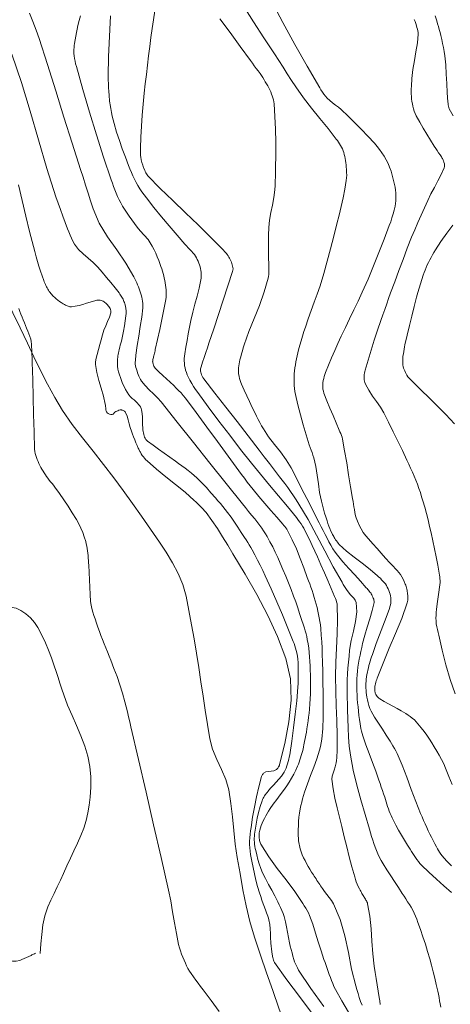
# Model space of a CAD drawing. Units: metres. Extents: x 0 to 1989, y 0 to 2179.
# Drawn here: x 491 to 504, y 349 to 378 of the extents above; entities that cross this region are included whole.
import ezdxf

# ---------------------------------------------------------------- set-up
doc = ezdxf.new("R2010")
doc.units = ezdxf.units.M
doc.header["$MEASUREMENT"] = 0
for name, color, linetype, lineweight in [('KANTA_KOR_Korkeuskäyrä_Johtokäyrä_N2000', 7, 'Continuous', 0), ('KANTA_KOR_Korkeuskäyrä_Välikäyrä_N2000', 7, 'Continuous', 0), ('KANTA_MAA_Maa_alue_Avokallio_viiva', 7, 'Continuous', 0)]:
    doc.layers.add(name, color=color, linetype=linetype, lineweight=lineweight)
doc.linetypes.add('kmo_kallio', pattern='A,-1.25,[3,dgnlstyle-kmoviiva.shx,S=0.000396825,R=0,X=0,Y=0],-1.25,[2,dgnlstyle-kmoviiva.shx,S=0.007937,R=0,X=0,Y=0]', length=2.5)

msp = doc.modelspace()

# ---------------------------------------------------------------- linework, layer by layer
at = {"layer": 'KANTA_KOR_Korkeuskäyrä_Johtokäyrä_N2000', "color": 253, "linetype": 'Continuous', "lineweight": 13, "flags": 128}
for points in [[(495.03, 378.048), (494.993, 377.786), (494.954, 377.524), (494.917, 377.262), (494.883, 377), (494.849, 376.726), (494.816, 376.452), (494.783, 376.178), (494.751, 375.903), (494.72, 375.629), (494.688, 375.305), (494.663, 374.981), (494.642, 374.657), (494.624, 374.332), (494.608, 374.008), (494.606, 373.955), (494.607, 373.902), (494.609, 373.85), (494.614, 373.797), (494.62, 373.744), (494.633, 373.665), (494.652, 373.587), (494.675, 373.51), (494.703, 373.434), (494.734, 373.359), (494.749, 373.323), (494.766, 373.288), (494.784, 373.255), (494.805, 373.223), (494.83, 373.194), (495.193, 372.826), (495.562, 372.467), (495.933, 372.111), (496.304, 371.755), (496.669, 371.394), (496.757, 371.305), (496.845, 371.216), (496.932, 371.126), (497.019, 371.036), (497.106, 370.944), (497.133, 370.912), (497.158, 370.879), (497.181, 370.844), (497.203, 370.808), (497.225, 370.771), (497.245, 370.734), (497.263, 370.697), (497.28, 370.658), (497.294, 370.619), (497.306, 370.579), (497.316, 370.54), (497.324, 370.5), (497.327, 370.46), (497.325, 370.42), (497.316, 370.382), (497.177, 369.961), (497.038, 369.54), (496.898, 369.119), (496.759, 368.698), (496.62, 368.277), (496.573, 368.137), (496.527, 367.998), (496.481, 367.858), (496.435, 367.718), (496.389, 367.579), (496.38, 367.549), (496.375, 367.518), (496.374, 367.487), (496.375, 367.455), (496.379, 367.425), (496.39, 367.384), (496.404, 367.343), (496.421, 367.304), (496.442, 367.266), (496.467, 367.231), (496.792, 366.81), (497.118, 366.391), (497.445, 365.973), (497.77, 365.555), (498.094, 365.134), (498.244, 364.938), (498.395, 364.741), (498.545, 364.544), (498.695, 364.346), (498.844, 364.149), (498.932, 364.031), (499.018, 363.911), (499.102, 363.791), (499.184, 363.669), (499.263, 363.545), (499.532, 363.094), (499.782, 362.632), (500.024, 362.166), (500.269, 361.702), (500.527, 361.245), (500.563, 361.185), (500.6, 361.126), (500.638, 361.067), (500.676, 361.008), (500.714, 360.95), (500.762, 360.89), (500.817, 360.834), (500.872, 360.777), (500.917, 360.717), (500.943, 360.649), (500.961, 360.373), (500.925, 360.094), (500.862, 359.813), (500.795, 359.531), (500.751, 359.249), (500.734, 359.075), (500.717, 358.9), (500.7, 358.725), (500.687, 358.551), (500.678, 358.376), (500.675, 358.2), (500.676, 358.025), (500.68, 357.85), (500.685, 357.674), (500.691, 357.499), (500.698, 357.231), (500.707, 356.964), (500.72, 356.696), (500.741, 356.429), (500.775, 356.163), (500.858, 355.719), (500.962, 355.281), (501.081, 354.847), (501.208, 354.415), (501.335, 353.983), (501.365, 353.878), (501.396, 353.773), (501.428, 353.668), (501.462, 353.565), (501.498, 353.461), (501.536, 353.358), (501.578, 353.257), (501.624, 353.157), (501.675, 353.061), (501.731, 352.967), (501.844, 352.792), (501.957, 352.619), (502.071, 352.445), (502.185, 352.271), (502.298, 352.098), (502.35, 352.016), (502.403, 351.935), (502.455, 351.853), (502.508, 351.772), (502.559, 351.69), (502.607, 351.605), (502.649, 351.518), (502.686, 351.428), (502.72, 351.337), (502.753, 351.245), (502.829, 351.032), (502.903, 350.819), (502.974, 350.605), (503.042, 350.39), (503.105, 350.173), (503.156, 349.984), (503.204, 349.795), (503.251, 349.605), (503.295, 349.415), (503.338, 349.224), (503.358, 349.131), (503.376, 349.038), (503.394, 348.944), (503.41, 348.851), (503.425, 348.756)], [(503.262, 377.896), (503.308, 377.753), (503.334, 377.668), (503.36, 377.582), (503.384, 377.496), (503.407, 377.409), (503.429, 377.322), (503.457, 377.204), (503.482, 377.086), (503.504, 376.967), (503.524, 376.848), (503.542, 376.728), (503.571, 376.457), (503.59, 376.185), (503.602, 375.912), (503.616, 375.64), (503.636, 375.367), (503.64, 375.326), (503.645, 375.286), (503.651, 375.245), (503.661, 375.205), (503.674, 375.166), (503.787, 374.96)], [(491.03, 372.93), (491.135, 372.472), (491.241, 372.014), (491.352, 371.558), (491.39, 371.409), (491.428, 371.261), (491.467, 371.114), (491.507, 370.966), (491.547, 370.818), (491.587, 370.676), (491.63, 370.535), (491.676, 370.394), (491.723, 370.254), (491.771, 370.114), (491.786, 370.077), (491.801, 370.04), (491.817, 370.004), (491.835, 369.968), (491.852, 369.932), (491.87, 369.898), (491.89, 369.864), (491.91, 369.831), (491.931, 369.799), (491.954, 369.767), (491.978, 369.736), (492.004, 369.707), (492.03, 369.679), (492.058, 369.651), (492.087, 369.625), (492.134, 369.583), (492.182, 369.543), (492.232, 369.505), (492.283, 369.469), (492.336, 369.434), (492.36, 369.421), (492.384, 369.408), (492.409, 369.397), (492.435, 369.386), (492.461, 369.376), (492.486, 369.365), (492.512, 369.355), (492.537, 369.347), (492.563, 369.342), (492.588, 369.343), (492.697, 369.361), (492.805, 369.387), (492.913, 369.416), (493.022, 369.448), (493.13, 369.479), (493.164, 369.489), (493.198, 369.5), (493.232, 369.511), (493.266, 369.521), (493.3, 369.531), (493.331, 369.538), (493.363, 369.542), (493.395, 369.542), (493.427, 369.539), (493.458, 369.531), (493.488, 369.521), (493.515, 369.506), (493.542, 369.49), (493.568, 369.47), (493.593, 369.449), (493.619, 369.426), (493.642, 369.402), (493.664, 369.378), (493.684, 369.351), (493.703, 369.321), (493.718, 369.291), (493.73, 369.261), (493.738, 369.23), (493.74, 369.2), (493.737, 369.17), (493.696, 369.041), (493.644, 368.912), (493.589, 368.783), (493.536, 368.654), (493.492, 368.523), (493.451, 368.378), (493.412, 368.233), (493.374, 368.086), (493.338, 367.939), (493.304, 367.791), (493.298, 367.762), (493.293, 367.732), (493.29, 367.703), (493.288, 367.674), (493.289, 367.645), (493.324, 367.412), (493.384, 367.18), (493.455, 366.95), (493.524, 366.719), (493.577, 366.487), (493.582, 366.452), (493.585, 366.416), (493.588, 366.379), (493.591, 366.343), (493.596, 366.307), (493.6, 366.291), (493.605, 366.275), (493.611, 366.26), (493.62, 366.245), (493.63, 366.23), (493.661, 366.203), (493.699, 366.186), (493.74, 366.178), (493.78, 366.18), (493.813, 366.191), (493.822, 366.2), (493.831, 366.211), (493.839, 366.224), (493.848, 366.236), (493.859, 366.246), (493.888, 366.262), (493.917, 366.278), (493.947, 366.291), (493.977, 366.303), (494.009, 366.311), (494.022, 366.313), (494.037, 366.314), (494.051, 366.313), (494.065, 366.31), (494.079, 366.306), (494.102, 366.296), (494.124, 366.286), (494.143, 366.272), (494.16, 366.256), (494.173, 366.236), (494.217, 366.127), (494.249, 366.017), (494.277, 365.905), (494.305, 365.795), (494.342, 365.687), (494.376, 365.602), (494.409, 365.517), (494.443, 365.432), (494.478, 365.348), (494.513, 365.264), (494.524, 365.239), (494.535, 365.214), (494.547, 365.189), (494.558, 365.164), (494.569, 365.14), (494.581, 365.115), (494.593, 365.091), (494.606, 365.067), (494.619, 365.043), (494.633, 365.019), (494.663, 364.974), (494.695, 364.931), (494.729, 364.89), (494.766, 364.85), (494.805, 364.813), (495.077, 364.573), (495.357, 364.345), (495.639, 364.12), (495.918, 363.892), (496.189, 363.653), (496.232, 363.612), (496.275, 363.571), (496.318, 363.529), (496.361, 363.487), (496.403, 363.444), (496.43, 363.415), (496.457, 363.385), (496.484, 363.355), (496.51, 363.325), (496.535, 363.293), (496.707, 363.061), (496.868, 362.822), (497.023, 362.579), (497.174, 362.332), (497.325, 362.084), (497.685, 361.487), (498.027, 360.885), (498.345, 360.272), (498.632, 359.648), (498.88, 359.008), (499.017, 358.404), (499.037, 357.778), (498.969, 357.141), (498.845, 356.506), (498.692, 355.885), (498.688, 355.871), (498.684, 355.857), (498.679, 355.843), (498.673, 355.829), (498.665, 355.816), (498.653, 355.796), (498.639, 355.778), (498.623, 355.761), (498.607, 355.745), (498.589, 355.73), (498.522, 355.699), (498.446, 355.688), (498.366, 355.684), (498.291, 355.671), (498.226, 355.634), (498.209, 355.616), (498.194, 355.597), (498.181, 355.577), (498.171, 355.556), (498.163, 355.534), (498.085, 355.235), (498.016, 354.937), (497.955, 354.637), (497.902, 354.336), (497.857, 354.033), (497.843, 353.934), (497.83, 353.835), (497.82, 353.736), (497.813, 353.637), (497.812, 353.539), (497.817, 353.44), (497.826, 353.341), (497.84, 353.243), (497.857, 353.145), (497.876, 353.046), (497.916, 352.858), (497.956, 352.67), (497.999, 352.484), (498.048, 352.299), (498.105, 352.116), (498.141, 352.009), (498.178, 351.902), (498.215, 351.796), (498.252, 351.689), (498.289, 351.583), (498.308, 351.53), (498.328, 351.478), (498.348, 351.426), (498.366, 351.373), (498.383, 351.319), (498.409, 351.188), (498.42, 351.056), (498.424, 350.923), (498.426, 350.789), (498.435, 350.657), (498.438, 350.63), (498.441, 350.603), (498.443, 350.576), (498.446, 350.549), (498.45, 350.522), (498.453, 350.495), (498.456, 350.468), (498.46, 350.441), (498.464, 350.414), (498.467, 350.387), (498.471, 350.359), (498.475, 350.331), (498.479, 350.303), (498.483, 350.275), (498.488, 350.247), (498.495, 350.209), (498.503, 350.172), (498.515, 350.136), (498.53, 350.101), (498.549, 350.068), (498.908, 349.559), (499.275, 349.062), (499.647, 348.571)], [(503.778, 371.748), (503.605, 371.507), (503.433, 371.263), (503.271, 371.015), (503.227, 370.943), (503.184, 370.87), (503.143, 370.796), (503.103, 370.722), (503.065, 370.647), (503.029, 370.574), (502.996, 370.5), (502.964, 370.426), (502.935, 370.351), (502.908, 370.275), (502.867, 370.147), (502.827, 370.019), (502.789, 369.89), (502.752, 369.761), (502.717, 369.631), (502.645, 369.351), (502.574, 369.072), (502.506, 368.792), (502.44, 368.511), (502.375, 368.229), (502.361, 368.163), (502.349, 368.096), (502.338, 368.029), (502.328, 367.962), (502.318, 367.895), (502.313, 367.85), (502.31, 367.805), (502.309, 367.76), (502.31, 367.716), (502.313, 367.671), (502.317, 367.628), (502.326, 367.586), (502.337, 367.544), (502.351, 367.503), (502.367, 367.462), (502.388, 367.416), (502.41, 367.372), (502.435, 367.33), (502.462, 367.29), (502.494, 367.253), (502.682, 367.061), (502.873, 366.873), (503.066, 366.687), (503.257, 366.501), (503.444, 366.31), (503.572, 366.176), (503.7, 366.042), (503.828, 365.907)]]:
    msp.add_lwpolyline(points, dxfattribs=at)
at = {"layer": 'KANTA_KOR_Korkeuskäyrä_Välikäyrä_N2000', "color": 253, "linetype": 'Continuous', "lineweight": 0, "flags": 128}
for points in [[(497.621, 378.201), (497.927, 377.727), (498.234, 377.253), (498.542, 376.779), (498.668, 376.584), (498.795, 376.39), (498.921, 376.196), (499.049, 376.002), (499.176, 375.808), (499.398, 375.492), (499.634, 375.186), (499.877, 374.885), (500.12, 374.584), (500.357, 374.277), (500.391, 374.231), (500.424, 374.184), (500.455, 374.137), (500.486, 374.088), (500.514, 374.037), (500.54, 373.985), (500.56, 373.931), (500.578, 373.877), (500.592, 373.821), (500.606, 373.765), (500.619, 373.704), (500.63, 373.642), (500.64, 373.581), (500.648, 373.519), (500.654, 373.457), (500.66, 373.378), (500.663, 373.298), (500.664, 373.219), (500.66, 373.139), (500.651, 373.06), (500.606, 372.803), (500.557, 372.548), (500.502, 372.293), (500.442, 372.039), (500.379, 371.786), (500.285, 371.419), (500.191, 371.054), (500.094, 370.689), (499.992, 370.326), (499.882, 369.964), (499.8, 369.72), (499.714, 369.477), (499.626, 369.235), (499.538, 368.993), (499.455, 368.75), (499.411, 368.617), (499.368, 368.483), (499.327, 368.349), (499.287, 368.215), (499.248, 368.08), (499.226, 367.993), (499.206, 367.906), (499.188, 367.818), (499.172, 367.73), (499.157, 367.641), (499.144, 367.554), (499.134, 367.466), (499.126, 367.378), (499.121, 367.29), (499.118, 367.203), (499.118, 367.115), (499.121, 367.027), (499.129, 366.94), (499.14, 366.852), (499.157, 366.764), (499.229, 366.462), (499.307, 366.165), (499.39, 365.871), (499.477, 365.579), (499.567, 365.286), (499.592, 365.209), (499.62, 365.133), (499.648, 365.057), (499.675, 364.98), (499.698, 364.903), (499.756, 364.652), (499.798, 364.397), (499.833, 364.14), (499.871, 363.885), (499.923, 363.632), (499.952, 363.515), (499.983, 363.398), (500.017, 363.282), (500.052, 363.166), (500.089, 363.051), (500.115, 362.975), (500.142, 362.899), (500.172, 362.824), (500.203, 362.749), (500.236, 362.675), (500.251, 362.646), (500.266, 362.617), (500.283, 362.589), (500.3, 362.561), (500.317, 362.533), (500.341, 362.496), (500.365, 362.461), (500.39, 362.426), (500.417, 362.393), (500.446, 362.361), (500.66, 362.161), (500.887, 361.979), (501.119, 361.803), (501.351, 361.626), (501.573, 361.438), (501.613, 361.4), (501.653, 361.362), (501.691, 361.322), (501.729, 361.282), (501.766, 361.24), (501.8, 361.196), (501.831, 361.151), (501.858, 361.103), (501.883, 361.053), (501.906, 361.001), (501.926, 360.949), (501.942, 360.897), (501.955, 360.845), (501.962, 360.793), (501.964, 360.74), (501.962, 360.687), (501.957, 360.634), (501.948, 360.581), (501.936, 360.528), (501.92, 360.476), (501.826, 360.213), (501.729, 359.954), (501.63, 359.698), (501.533, 359.441), (501.441, 359.182), (501.42, 359.118), (501.398, 359.054), (501.377, 358.99), (501.357, 358.926), (501.337, 358.861), (501.318, 358.796), (501.301, 358.731), (501.286, 358.666), (501.272, 358.6), (501.258, 358.533), (501.247, 358.467), (501.238, 358.4), (501.232, 358.334), (501.228, 358.268), (501.226, 358.201), (501.228, 358.135), (501.232, 358.069), (501.239, 358.002), (501.249, 357.936), (501.26, 357.87), (501.276, 357.785), (501.294, 357.701), (501.316, 357.618), (501.344, 357.537), (501.381, 357.459), (501.486, 357.277), (501.599, 357.101), (501.714, 356.928), (501.828, 356.755), (501.937, 356.578), (501.979, 356.506), (502.022, 356.434), (502.065, 356.362), (502.105, 356.288), (502.142, 356.213), (502.294, 355.865), (502.431, 355.512), (502.561, 355.156), (502.693, 354.801), (502.835, 354.45), (502.878, 354.347), (502.923, 354.244), (502.967, 354.142), (503.013, 354.04), (503.059, 353.938), (503.105, 353.842), (503.153, 353.747), (503.202, 353.652), (503.252, 353.558), (503.303, 353.464), (503.332, 353.411), (503.362, 353.358), (503.394, 353.306), (503.428, 353.256), (503.464, 353.207), (503.596, 353.055), (503.738, 352.913)], [(498.449, 378.348), (498.793, 377.702), (499.145, 377.06), (499.505, 376.421), (499.872, 375.784), (499.91, 375.72), (499.95, 375.657), (499.993, 375.596), (500.039, 375.538), (500.088, 375.482), (500.167, 375.408), (500.251, 375.341), (500.337, 375.277), (500.423, 375.212), (500.504, 375.142), (500.705, 374.951), (500.903, 374.757), (501.098, 374.56), (501.289, 374.359), (501.478, 374.153), (501.556, 374.062), (501.631, 373.968), (501.701, 373.872), (501.767, 373.771), (501.827, 373.665), (501.881, 373.557), (501.926, 373.446), (501.966, 373.333), (502.001, 373.218), (502.033, 373.102), (502.053, 373.021), (502.07, 372.94), (502.085, 372.859), (502.096, 372.778), (502.105, 372.696), (502.11, 372.619), (502.112, 372.541), (502.109, 372.463), (502.101, 372.385), (502.087, 372.307), (502.06, 372.19), (502.029, 372.074), (501.995, 371.959), (501.957, 371.846), (501.916, 371.733), (501.765, 371.336), (501.612, 370.941), (501.456, 370.548), (501.293, 370.158), (501.122, 369.771), (501.001, 369.511), (500.877, 369.252), (500.752, 368.994), (500.628, 368.736), (500.505, 368.477), (500.409, 368.267), (500.315, 368.057), (500.223, 367.846), (500.133, 367.633), (500.044, 367.418), (500.022, 367.359), (500.004, 367.298), (499.989, 367.237), (499.978, 367.175), (499.969, 367.114), (499.964, 367.051), (499.963, 366.988), (499.968, 366.925), (499.979, 366.862), (499.997, 366.801), (500.083, 366.581), (500.174, 366.365), (500.266, 366.151), (500.357, 365.936), (500.444, 365.719), (500.465, 365.667), (500.488, 365.615), (500.509, 365.563), (500.527, 365.51), (500.54, 365.456), (500.604, 365.107), (500.664, 364.757), (500.722, 364.406), (500.78, 364.056), (500.838, 363.706), (500.851, 363.625), (500.864, 363.543), (500.878, 363.462), (500.891, 363.381), (500.905, 363.3), (500.915, 363.247), (500.927, 363.195), (500.942, 363.143), (500.96, 363.092), (500.98, 363.041), (501.031, 362.927), (501.089, 362.818), (501.153, 362.712), (501.225, 362.612), (501.304, 362.518), (501.429, 362.378), (501.555, 362.238), (501.681, 362.099), (501.807, 361.959), (501.934, 361.82), (501.986, 361.763), (502.039, 361.705), (502.091, 361.648), (502.144, 361.591), (502.196, 361.533), (502.245, 361.472), (502.287, 361.407), (502.324, 361.338), (502.357, 361.266), (502.386, 361.193), (502.399, 361.157), (502.411, 361.121), (502.421, 361.084), (502.43, 361.047), (502.438, 361.01), (502.445, 360.973), (502.451, 360.937), (502.455, 360.9), (502.458, 360.863), (502.46, 360.826), (502.461, 360.79), (502.459, 360.753), (502.456, 360.716), (502.449, 360.679), (502.439, 360.643), (502.279, 360.182), (502.1, 359.739), (501.914, 359.305), (501.731, 358.871), (501.561, 358.428), (501.547, 358.387), (501.533, 358.345), (501.52, 358.304), (501.508, 358.262), (501.496, 358.22), (501.49, 358.188), (501.487, 358.156), (501.487, 358.124), (501.488, 358.092), (501.491, 358.06), (501.494, 358.036), (501.498, 358.012), (501.505, 357.989), (501.513, 357.965), (501.524, 357.942), (501.542, 357.912), (501.562, 357.884), (501.584, 357.859), (501.608, 357.837), (501.636, 357.817), (501.761, 357.742), (501.888, 357.673), (502.016, 357.607), (502.143, 357.539), (502.267, 357.467), (502.333, 357.426), (502.4, 357.386), (502.465, 357.343), (502.529, 357.299), (502.592, 357.252), (502.651, 357.2), (502.706, 357.145), (502.758, 357.087), (502.807, 357.027), (502.855, 356.965), (502.936, 356.856), (503.015, 356.746), (503.092, 356.635), (503.166, 356.522), (503.238, 356.407), (503.311, 356.284), (503.381, 356.161), (503.449, 356.036), (503.513, 355.908), (503.57, 355.778), (503.666, 355.538), (503.757, 355.296)], [(491.355, 377.975), (491.453, 377.73), (491.547, 377.483), (491.633, 377.233), (491.877, 376.464), (492.121, 375.694), (492.364, 374.924), (492.608, 374.154), (492.852, 373.384), (492.925, 373.152), (492.999, 372.921), (493.072, 372.689), (493.146, 372.458), (493.22, 372.226), (493.401, 371.801), (493.642, 371.402), (493.912, 371.016), (494.18, 370.629), (494.417, 370.226), (494.446, 370.168), (494.474, 370.111), (494.501, 370.052), (494.527, 369.993), (494.552, 369.933), (494.575, 369.874), (494.595, 369.815), (494.613, 369.755), (494.63, 369.694), (494.645, 369.632), (494.658, 369.569), (494.669, 369.506), (494.676, 369.443), (494.679, 369.381), (494.676, 369.318), (494.646, 369.039), (494.605, 368.761), (494.559, 368.482), (494.514, 368.204), (494.476, 367.925), (494.47, 367.873), (494.464, 367.82), (494.46, 367.767), (494.457, 367.714), (494.457, 367.662), (494.462, 367.61), (494.474, 367.558), (494.49, 367.507), (494.508, 367.457), (494.527, 367.407), (494.547, 367.354), (494.566, 367.302), (494.588, 367.251), (494.614, 367.203), (494.644, 367.156), (494.752, 367.027), (494.869, 366.907), (494.988, 366.79), (495.105, 366.672), (495.214, 366.547), (495.692, 365.949), (496.17, 365.351), (496.648, 364.752), (497.127, 364.154), (497.605, 363.555), (497.694, 363.443), (497.784, 363.33), (497.873, 363.218), (497.963, 363.106), (498.053, 362.994), (498.112, 362.916), (498.17, 362.837), (498.225, 362.755), (498.277, 362.673), (498.328, 362.588), (498.412, 362.437), (498.492, 362.283), (498.568, 362.128), (498.641, 361.971), (498.71, 361.812), (498.793, 361.618), (498.874, 361.424), (498.953, 361.229), (499.03, 361.032), (499.105, 360.835), (499.167, 360.666), (499.226, 360.496), (499.284, 360.325), (499.341, 360.154), (499.397, 359.982), (499.423, 359.899), (499.447, 359.816), (499.47, 359.733), (499.49, 359.649), (499.509, 359.564), (499.532, 359.436), (499.55, 359.308), (499.564, 359.179), (499.575, 359.049), (499.583, 358.92), (499.59, 358.789), (499.596, 358.659), (499.599, 358.529), (499.602, 358.399), (499.603, 358.268), (499.602, 358.119), (499.6, 357.969), (499.595, 357.819), (499.587, 357.669), (499.575, 357.519), (499.563, 357.401), (499.548, 357.284), (499.532, 357.167), (499.514, 357.05), (499.496, 356.933), (499.48, 356.84), (499.464, 356.747), (499.447, 356.654), (499.43, 356.561), (499.411, 356.468), (499.397, 356.404), (499.382, 356.339), (499.365, 356.275), (499.348, 356.211), (499.331, 356.148), (499.313, 356.085), (499.293, 356.022), (499.272, 355.96), (499.249, 355.899), (499.224, 355.838), (499.169, 355.718), (499.109, 355.601), (499.045, 355.486), (498.977, 355.373), (498.906, 355.262), (498.811, 355.125), (498.711, 354.992), (498.61, 354.86), (498.51, 354.726), (498.415, 354.59), (498.37, 354.52), (498.328, 354.449), (498.288, 354.377), (498.25, 354.304), (498.212, 354.229), (498.182, 354.162), (498.155, 354.093), (498.133, 354.023), (498.114, 353.953), (498.099, 353.881), (498.094, 353.841), (498.092, 353.8), (498.094, 353.76), (498.097, 353.719), (498.103, 353.679), (498.108, 353.65), (498.114, 353.623), (498.122, 353.595), (498.132, 353.568), (498.144, 353.542), (498.376, 353.176), (498.627, 352.83), (498.885, 352.494), (499.139, 352.155), (499.375, 351.804), (499.419, 351.734), (499.464, 351.665), (499.506, 351.595), (499.545, 351.523), (499.577, 351.448), (499.668, 351.191), (499.751, 350.931), (499.831, 350.672), (499.911, 350.412), (499.997, 350.154), (500.028, 350.065), (500.059, 349.976), (500.09, 349.887), (500.122, 349.798), (500.154, 349.709), (500.186, 349.621), (500.219, 349.533), (500.254, 349.445), (500.292, 349.359), (500.333, 349.275), (500.521, 348.936), (500.717, 348.602)], [(492.849, 377.902), (492.811, 377.76), (492.774, 377.617), (492.75, 377.511), (492.728, 377.405), (492.708, 377.298), (492.691, 377.191), (492.674, 377.084), (492.666, 377.027), (492.66, 376.969), (492.656, 376.911), (492.656, 376.853), (492.658, 376.796), (492.665, 376.719), (492.676, 376.642), (492.69, 376.566), (492.707, 376.49), (492.727, 376.414), (492.915, 375.738), (493.111, 375.068), (493.315, 374.403), (493.527, 373.74), (493.749, 373.078), (493.784, 372.978), (493.82, 372.879), (493.858, 372.781), (493.898, 372.683), (493.94, 372.586), (493.986, 372.49), (494.035, 372.397), (494.087, 372.305), (494.142, 372.215), (494.2, 372.125), (494.276, 372.013), (494.354, 371.902), (494.435, 371.794), (494.517, 371.686), (494.601, 371.581), (494.639, 371.537), (494.678, 371.494), (494.719, 371.452), (494.758, 371.41), (494.796, 371.366), (494.832, 371.32), (494.865, 371.274), (494.897, 371.226), (494.927, 371.177), (494.955, 371.127), (495.008, 371.022), (495.058, 370.917), (495.104, 370.81), (495.147, 370.702), (495.188, 370.592), (495.211, 370.525), (495.233, 370.457), (495.254, 370.39), (495.274, 370.321), (495.293, 370.252), (495.309, 370.184), (495.324, 370.115), (495.336, 370.047), (495.346, 369.978), (495.355, 369.908), (495.361, 369.839), (495.365, 369.769), (495.365, 369.698), (495.361, 369.628), (495.351, 369.559), (495.296, 369.264), (495.238, 368.969), (495.177, 368.675), (495.113, 368.381), (495.046, 368.088), (495.038, 368.051), (495.029, 368.014), (495.02, 367.978), (495.012, 367.941), (495.003, 367.904), (494.997, 367.877), (494.99, 367.85), (494.983, 367.823), (494.977, 367.796), (494.97, 367.768), (494.968, 367.755), (494.967, 367.74), (494.968, 367.726), (494.97, 367.712), (494.972, 367.698), (494.98, 367.664), (494.99, 367.631), (495.004, 367.598), (495.021, 367.568), (495.043, 367.54), (495.15, 367.43), (495.262, 367.329), (495.375, 367.231), (495.486, 367.133), (495.593, 367.029), (495.662, 366.957), (495.731, 366.886), (495.8, 366.814), (495.866, 366.739), (495.928, 366.662), (496.247, 366.238), (496.559, 365.81), (496.869, 365.38), (497.18, 364.952), (497.495, 364.526), (497.579, 364.414), (497.663, 364.303), (497.747, 364.192), (497.832, 364.081), (497.918, 363.971), (498.086, 363.763), (498.26, 363.561), (498.436, 363.36), (498.613, 363.159), (498.786, 362.956), (498.817, 362.919), (498.848, 362.882), (498.877, 362.844), (498.905, 362.805), (498.93, 362.763), (499.067, 362.497), (499.188, 362.224), (499.299, 361.948), (499.404, 361.669), (499.508, 361.389), (499.544, 361.292), (499.58, 361.195), (499.616, 361.097), (499.65, 360.999), (499.683, 360.901), (499.714, 360.801), (499.743, 360.702), (499.769, 360.601), (499.794, 360.501), (499.818, 360.399), (499.84, 360.298), (499.861, 360.196), (499.88, 360.094), (499.895, 359.991), (499.906, 359.888), (499.92, 359.694), (499.932, 359.499), (499.941, 359.305), (499.948, 359.11), (499.954, 358.915), (499.961, 358.609), (499.967, 358.302), (499.972, 357.995), (499.976, 357.689), (499.977, 357.382), (499.976, 357.274), (499.972, 357.167), (499.967, 357.059), (499.96, 356.951), (499.953, 356.843), (499.943, 356.736), (499.931, 356.629), (499.914, 356.522), (499.893, 356.416), (499.867, 356.311), (499.79, 356.059), (499.701, 355.812), (499.606, 355.568), (499.514, 355.323), (499.43, 355.074), (499.4, 354.976), (499.372, 354.879), (499.345, 354.78), (499.321, 354.681), (499.3, 354.581), (499.279, 354.459), (499.264, 354.337), (499.254, 354.215), (499.246, 354.093), (499.242, 353.971), (499.241, 353.924), (499.241, 353.876), (499.242, 353.829), (499.243, 353.781), (499.245, 353.734), (499.248, 353.687), (499.253, 353.641), (499.259, 353.595), (499.266, 353.548), (499.275, 353.502), (499.299, 353.41), (499.327, 353.321), (499.36, 353.232), (499.398, 353.146), (499.441, 353.062), (499.488, 352.977), (499.535, 352.893), (499.584, 352.809), (499.634, 352.726), (499.686, 352.644), (499.712, 352.604), (499.738, 352.563), (499.764, 352.522), (499.791, 352.482), (499.818, 352.441), (499.845, 352.401), (499.872, 352.361), (499.899, 352.321), (499.927, 352.281), (499.954, 352.241), (500.018, 352.151), (500.085, 352.063), (500.151, 351.975), (500.215, 351.885), (500.273, 351.79), (500.477, 351.335), (500.614, 350.855), (500.714, 350.363), (500.81, 349.869), (500.932, 349.385), (500.966, 349.269), (500.999, 349.153), (501.034, 349.038), (501.072, 348.923), (501.116, 348.811)], [(493.732, 377.896), (493.711, 377.497), (493.691, 377.097), (493.674, 376.698), (493.67, 376.584), (493.667, 376.471), (493.665, 376.357), (493.664, 376.244), (493.663, 376.131), (493.665, 376.017), (493.668, 375.904), (493.673, 375.79), (493.68, 375.677), (493.688, 375.564), (493.693, 375.507), (493.698, 375.451), (493.705, 375.395), (493.712, 375.339), (493.72, 375.283), (493.738, 375.172), (493.759, 375.061), (493.782, 374.951), (493.808, 374.841), (493.836, 374.732), (493.91, 374.481), (493.991, 374.234), (494.077, 373.988), (494.168, 373.744), (494.261, 373.5), (494.302, 373.399), (494.343, 373.298), (494.387, 373.199), (494.434, 373.1), (494.484, 373.003), (494.537, 372.907), (494.594, 372.814), (494.654, 372.723), (494.717, 372.634), (494.783, 372.547), (495.003, 372.269), (495.228, 371.994), (495.455, 371.723), (495.685, 371.453), (495.916, 371.185), (495.963, 371.133), (496.012, 371.081), (496.062, 371.031), (496.111, 370.979), (496.158, 370.926), (496.193, 370.882), (496.224, 370.835), (496.252, 370.787), (496.277, 370.737), (496.302, 370.685), (496.324, 370.632), (496.343, 370.578), (496.359, 370.524), (496.372, 370.47), (496.382, 370.414), (496.39, 370.359), (496.395, 370.303), (496.396, 370.247), (496.394, 370.191), (496.386, 370.136), (496.333, 369.897), (496.272, 369.659), (496.208, 369.421), (496.147, 369.183), (496.092, 368.943), (496.051, 368.748), (496.013, 368.551), (495.976, 368.355), (495.942, 368.158), (495.91, 367.961), (495.901, 367.892), (495.897, 367.823), (495.896, 367.753), (495.9, 367.683), (495.907, 367.614), (495.919, 367.546), (495.936, 367.479), (495.957, 367.412), (495.983, 367.347), (496.013, 367.284), (496.064, 367.187), (496.116, 367.092), (496.171, 367), (496.229, 366.91), (496.29, 366.822), (496.602, 366.401), (496.915, 365.983), (497.23, 365.567), (497.549, 365.154), (497.872, 364.744), (498.133, 364.422), (498.397, 364.105), (498.663, 363.788), (498.927, 363.47), (499.188, 363.148), (499.235, 363.087), (499.281, 363.026), (499.324, 362.963), (499.366, 362.899), (499.403, 362.832), (499.489, 362.666), (499.57, 362.5), (499.649, 362.331), (499.726, 362.163), (499.803, 361.993), (499.908, 361.761), (500.01, 361.528), (500.112, 361.294), (500.212, 361.059), (500.311, 360.823), (500.332, 360.772), (500.352, 360.72), (500.368, 360.668), (500.381, 360.614), (500.388, 360.56), (500.398, 360.144), (500.386, 359.727), (500.364, 359.31), (500.344, 358.894), (500.337, 358.477), (500.345, 358.044), (500.357, 357.611), (500.371, 357.178), (500.381, 356.745), (500.384, 356.312), (500.383, 356.236), (500.379, 356.161), (500.373, 356.085), (500.364, 356.01), (500.353, 355.934), (500.346, 355.897), (500.339, 355.859), (500.33, 355.822), (500.32, 355.786), (500.31, 355.749), (500.301, 355.719), (500.291, 355.69), (500.281, 355.66), (500.27, 355.631), (500.261, 355.601), (500.251, 355.571), (500.242, 355.542), (500.234, 355.512), (500.229, 355.482), (500.228, 355.453), (500.264, 355.174), (500.317, 354.896), (500.382, 354.618), (500.452, 354.34), (500.522, 354.062), (500.594, 353.764), (500.666, 353.467), (500.74, 353.171), (500.817, 352.876), (500.899, 352.582), (500.922, 352.509), (500.947, 352.437), (500.975, 352.367), (501.006, 352.297), (501.04, 352.229), (501.058, 352.195), (501.076, 352.162), (501.095, 352.129), (501.114, 352.096), (501.133, 352.063), (501.149, 352.036), (501.165, 352.009), (501.182, 351.983), (501.198, 351.956), (501.214, 351.929), (501.23, 351.903), (501.245, 351.876), (501.259, 351.849), (501.271, 351.82), (501.28, 351.791), (501.343, 351.427), (501.38, 351.06), (501.405, 350.692), (501.432, 350.325), (501.474, 349.959), (501.501, 349.775), (501.529, 349.592), (501.558, 349.408), (501.587, 349.224), (501.617, 349.041), (501.633, 348.937), (501.649, 348.832)], [(496.938, 377.816), (497.239, 377.407), (497.54, 376.997), (497.84, 376.587), (497.896, 376.509), (497.952, 376.432), (498.008, 376.355), (498.064, 376.278), (498.12, 376.2), (498.161, 376.142), (498.2, 376.082), (498.238, 376.022), (498.275, 375.961), (498.312, 375.899), (498.345, 375.842), (498.376, 375.783), (498.406, 375.724), (498.433, 375.663), (498.459, 375.601), (498.481, 375.545), (498.499, 375.489), (498.514, 375.432), (498.526, 375.374), (498.533, 375.316), (498.557, 374.94), (498.572, 374.564), (498.58, 374.187), (498.582, 373.811), (498.579, 373.435), (498.576, 373.304), (498.573, 373.173), (498.569, 373.042), (498.563, 372.911), (498.555, 372.779), (498.527, 372.557), (498.484, 372.336), (498.436, 372.116), (498.395, 371.895), (498.374, 371.672), (498.368, 371.454), (498.366, 371.236), (498.367, 371.018), (498.37, 370.8), (498.374, 370.583), (498.375, 370.556), (498.376, 370.529), (498.377, 370.503), (498.378, 370.476), (498.379, 370.45), (498.38, 370.397), (498.38, 370.344), (498.378, 370.292), (498.372, 370.24), (498.362, 370.187), (498.244, 369.781), (498.102, 369.388), (497.948, 369.002), (497.795, 368.616), (497.657, 368.224), (497.63, 368.138), (497.603, 368.052), (497.577, 367.965), (497.552, 367.878), (497.529, 367.79), (497.516, 367.731), (497.506, 367.672), (497.498, 367.613), (497.492, 367.553), (497.487, 367.494), (497.485, 367.465), (497.485, 367.436), (497.486, 367.407), (497.488, 367.378), (497.493, 367.349), (497.504, 367.291), (497.518, 367.234), (497.534, 367.178), (497.553, 367.123), (497.575, 367.068), (497.651, 366.896), (497.729, 366.726), (497.809, 366.557), (497.89, 366.389), (497.973, 366.221), (498.02, 366.126), (498.069, 366.033), (498.118, 365.939), (498.168, 365.847), (498.219, 365.754), (498.373, 365.519), (498.545, 365.296), (498.722, 365.076), (498.89, 364.85), (499.035, 364.61), (499.189, 364.309), (499.342, 364.007), (499.495, 363.704), (499.648, 363.402), (499.801, 363.101), (499.858, 362.989), (499.916, 362.877), (499.973, 362.765), (500.03, 362.653), (500.088, 362.542), (500.142, 362.437), (500.198, 362.334), (500.258, 362.233), (500.322, 362.134), (500.392, 362.04), (500.556, 361.843), (500.726, 361.653), (500.899, 361.465), (501.072, 361.278), (501.241, 361.087), (501.263, 361.062), (501.285, 361.036), (501.306, 361.01), (501.328, 360.985), (501.349, 360.958), (501.369, 360.931), (501.386, 360.903), (501.402, 360.874), (501.417, 360.844), (501.431, 360.812), (501.445, 360.781), (501.457, 360.75), (501.466, 360.718), (501.471, 360.687), (501.469, 360.655), (501.416, 360.413), (501.347, 360.171), (501.269, 359.929), (501.195, 359.686), (501.132, 359.443), (501.107, 359.329), (501.082, 359.215), (501.057, 359.1), (501.034, 358.984), (501.013, 358.868), (500.995, 358.752), (500.98, 358.636), (500.969, 358.52), (500.961, 358.404), (500.958, 358.288), (500.958, 358.171), (500.962, 358.055), (500.968, 357.938), (500.976, 357.821), (500.986, 357.705), (500.998, 357.581), (501.011, 357.457), (501.025, 357.333), (501.042, 357.21), (501.06, 357.086), (501.071, 357.014), (501.084, 356.942), (501.099, 356.871), (501.117, 356.8), (501.138, 356.73), (501.229, 356.468), (501.325, 356.208), (501.423, 355.949), (501.52, 355.689), (501.612, 355.428), (501.647, 355.327), (501.68, 355.226), (501.714, 355.125), (501.748, 355.024), (501.782, 354.923), (501.803, 354.855), (501.825, 354.787), (501.846, 354.72), (501.867, 354.652), (501.889, 354.584), (501.912, 354.518), (501.938, 354.452), (501.966, 354.387), (501.996, 354.323), (502.027, 354.26), (502.107, 354.108), (502.189, 353.958), (502.273, 353.809), (502.36, 353.662), (502.449, 353.516), (502.487, 353.455), (502.526, 353.394), (502.566, 353.333), (502.606, 353.273), (502.646, 353.213), (502.686, 353.153), (502.727, 353.093), (502.769, 353.035), (502.814, 352.979), (502.863, 352.926), (503.077, 352.718), (503.297, 352.518), (503.52, 352.322), (503.743, 352.126)], [(502.647, 377.789), (502.672, 377.73), (502.694, 377.67), (502.714, 377.608), (502.729, 377.559), (502.743, 377.51), (502.754, 377.461), (502.76, 377.412), (502.762, 377.362), (502.739, 377.102), (502.699, 376.842), (502.653, 376.582), (502.61, 376.321), (502.579, 376.059), (502.574, 375.983), (502.568, 375.908), (502.564, 375.832), (502.561, 375.756), (502.559, 375.68), (502.56, 375.606), (502.564, 375.532), (502.571, 375.459), (502.581, 375.385), (502.593, 375.312), (502.608, 375.239), (502.627, 375.167), (502.649, 375.096), (502.676, 375.028), (502.708, 374.961), (502.809, 374.776), (502.912, 374.596), (503.019, 374.417), (503.127, 374.241), (503.238, 374.065), (503.28, 374.002), (503.322, 373.939), (503.364, 373.876), (503.406, 373.813), (503.448, 373.75), (503.461, 373.727), (503.474, 373.704), (503.485, 373.681), (503.496, 373.658), (503.506, 373.634), (503.521, 373.594), (503.533, 373.553), (503.54, 373.511), (503.539, 373.47), (503.528, 373.431), (503.44, 373.237), (503.342, 373.046), (503.24, 372.855), (503.14, 372.664), (503.047, 372.47), (502.95, 372.256), (502.853, 372.042), (502.756, 371.827), (502.662, 371.611), (502.572, 371.394), (502.444, 371.067), (502.319, 370.74), (502.195, 370.411), (502.074, 370.082), (501.954, 369.753), (501.896, 369.592), (501.839, 369.43), (501.782, 369.269), (501.726, 369.107), (501.67, 368.945), (501.571, 368.654), (501.476, 368.363), (501.384, 368.071), (501.294, 367.776), (501.205, 367.478), (501.195, 367.438), (501.187, 367.398), (501.182, 367.357), (501.179, 367.316), (501.177, 367.276), (501.177, 367.236), (501.18, 367.195), (501.187, 367.155), (501.198, 367.115), (501.214, 367.075), (501.314, 366.891), (501.427, 366.722), (501.544, 366.561), (501.657, 366.398), (501.756, 366.226), (501.895, 365.95), (502.033, 365.673), (502.169, 365.395), (502.304, 365.116), (502.435, 364.835), (502.489, 364.718), (502.542, 364.601), (502.594, 364.483), (502.645, 364.365), (502.694, 364.246), (502.742, 364.126), (502.786, 364.006), (502.827, 363.884), (502.866, 363.761), (502.903, 363.638), (502.955, 363.451), (503.005, 363.265), (503.053, 363.078), (503.099, 362.89), (503.144, 362.701), (503.197, 362.465), (503.247, 362.227), (503.294, 361.99), (503.339, 361.751), (503.383, 361.511), (503.391, 361.457), (503.399, 361.402), (503.404, 361.348), (503.406, 361.293), (503.405, 361.239), (503.394, 361.098), (503.374, 360.957), (503.35, 360.816), (503.327, 360.676), (503.309, 360.535), (503.301, 360.45), (503.293, 360.364), (503.288, 360.279), (503.285, 360.194), (503.287, 360.108), (503.295, 360.024), (503.309, 359.94), (503.327, 359.856), (503.348, 359.773), (503.369, 359.689), (503.471, 359.252), (503.576, 358.818), (503.698, 358.389), (503.854, 357.97)], [(490.831, 376.77), (491.114, 375.939), (491.369, 375.1), (491.613, 374.256), (491.86, 373.414), (492.127, 372.578), (492.192, 372.389), (492.26, 372.201), (492.33, 372.014), (492.4, 371.827), (492.471, 371.64), (492.506, 371.547), (492.542, 371.453), (492.58, 371.361), (492.624, 371.272), (492.675, 371.185), (492.794, 371.033), (492.93, 370.898), (493.076, 370.771), (493.22, 370.643), (493.354, 370.506), (493.483, 370.359), (493.611, 370.21), (493.738, 370.06), (493.862, 369.907), (493.982, 369.751), (494.004, 369.721), (494.024, 369.691), (494.043, 369.66), (494.061, 369.629), (494.08, 369.597), (494.097, 369.566), (494.112, 369.535), (494.126, 369.502), (494.139, 369.469), (494.15, 369.435), (494.169, 369.365), (494.182, 369.293), (494.189, 369.222), (494.19, 369.151), (494.184, 369.08), (494.164, 368.931), (494.14, 368.781), (494.113, 368.632), (494.083, 368.483), (494.05, 368.335), (494.034, 368.274), (494.018, 368.214), (494.001, 368.154), (493.985, 368.094), (493.971, 368.033), (493.962, 367.99), (493.955, 367.947), (493.949, 367.903), (493.943, 367.859), (493.938, 367.816), (493.934, 367.773), (493.932, 367.73), (493.931, 367.687), (493.932, 367.643), (493.936, 367.601), (493.948, 367.515), (493.967, 367.431), (493.991, 367.347), (494.019, 367.264), (494.05, 367.182), (494.087, 367.091), (494.127, 367.002), (494.17, 366.916), (494.219, 366.833), (494.273, 366.752), (494.318, 366.699), (494.369, 366.653), (494.422, 366.609), (494.475, 366.564), (494.523, 366.514), (494.553, 366.477), (494.582, 366.44), (494.608, 366.401), (494.628, 366.359), (494.642, 366.315), (494.658, 366.208), (494.665, 366.1), (494.667, 365.991), (494.67, 365.883), (494.678, 365.775), (494.683, 365.729), (494.689, 365.683), (494.696, 365.638), (494.705, 365.592), (494.715, 365.547), (494.727, 365.512), (494.744, 365.478), (494.764, 365.447), (494.788, 365.419), (494.816, 365.394), (494.979, 365.274), (495.143, 365.158), (495.307, 365.043), (495.471, 364.927), (495.634, 364.809), (495.73, 364.74), (495.825, 364.67), (495.921, 364.6), (496.015, 364.528), (496.109, 364.455), (496.262, 364.321), (496.406, 364.179), (496.544, 364.03), (496.679, 363.877), (496.812, 363.724), (496.885, 363.641), (496.957, 363.557), (497.027, 363.473), (497.096, 363.387), (497.163, 363.299), (497.269, 363.155), (497.371, 363.008), (497.472, 362.861), (497.571, 362.712), (497.668, 362.561), (497.714, 362.49), (497.76, 362.418), (497.804, 362.345), (497.847, 362.272), (497.89, 362.198), (497.971, 362.048), (498.049, 361.897), (498.125, 361.745), (498.199, 361.591), (498.272, 361.437), (498.447, 361.056), (498.616, 360.673), (498.78, 360.288), (498.94, 359.9), (499.096, 359.509), (499.122, 359.443), (499.145, 359.376), (499.165, 359.308), (499.184, 359.239), (499.199, 359.17), (499.216, 359.075), (499.228, 358.981), (499.236, 358.886), (499.241, 358.791), (499.243, 358.696), (499.244, 358.589), (499.243, 358.482), (499.24, 358.375), (499.236, 358.268), (499.229, 358.161), (499.196, 357.761), (499.154, 357.363), (499.106, 356.966), (499.051, 356.57), (498.991, 356.173), (498.98, 356.106), (498.966, 356.04), (498.949, 355.975), (498.931, 355.91), (498.91, 355.845), (498.887, 355.781), (498.86, 355.719), (498.829, 355.659), (498.794, 355.601), (498.754, 355.546), (498.676, 355.453), (498.595, 355.364), (498.513, 355.277), (498.431, 355.19), (498.352, 355.099), (498.336, 355.079), (498.32, 355.059), (498.303, 355.038), (498.288, 355.018), (498.272, 354.997), (498.249, 354.964), (498.229, 354.93), (498.21, 354.896), (498.193, 354.86), (498.179, 354.823), (498.123, 354.652), (498.078, 354.48), (498.04, 354.307), (498.008, 354.133), (497.979, 353.957), (497.97, 353.897), (497.962, 353.838), (497.956, 353.778), (497.952, 353.719), (497.951, 353.659), (497.954, 353.6), (497.96, 353.541), (497.969, 353.481), (497.98, 353.422), (497.993, 353.363), (498.025, 353.228), (498.06, 353.095), (498.099, 352.963), (498.144, 352.833), (498.196, 352.706), (498.281, 352.532), (498.37, 352.361), (498.462, 352.191), (498.553, 352.022), (498.64, 351.85), (498.682, 351.765), (498.723, 351.679), (498.763, 351.593), (498.8, 351.506), (498.832, 351.416), (498.872, 351.265), (498.902, 351.111), (498.928, 350.957), (498.953, 350.802), (498.985, 350.649), (499.008, 350.55), (499.033, 350.451), (499.059, 350.352), (499.086, 350.254), (499.115, 350.156), (499.136, 350.091), (499.16, 350.028), (499.187, 349.966), (499.217, 349.905), (499.251, 349.846), (499.612, 349.302), (499.996, 348.777)], [(496.919, 348.628), (496.683, 348.947), (496.447, 349.265), (496.377, 349.361), (496.306, 349.456), (496.236, 349.551), (496.166, 349.646), (496.096, 349.742), (496.048, 349.815), (496.004, 349.891), (495.965, 349.97), (495.928, 350.05), (495.892, 350.132), (495.853, 350.223), (495.816, 350.314), (495.782, 350.407), (495.753, 350.501), (495.728, 350.596), (495.664, 350.915), (495.608, 351.236), (495.555, 351.557), (495.499, 351.877), (495.433, 352.196), (495.215, 353.156), (494.995, 354.116), (494.775, 355.077), (494.553, 356.036), (494.331, 356.996), (494.296, 357.144), (494.262, 357.291), (494.227, 357.438), (494.192, 357.585), (494.155, 357.732), (494.086, 357.982), (494.007, 358.228), (493.921, 358.472), (493.83, 358.714), (493.737, 358.956), (493.69, 359.077), (493.641, 359.198), (493.592, 359.318), (493.544, 359.438), (493.496, 359.559), (493.45, 359.681), (493.405, 359.802), (493.362, 359.925), (493.319, 360.047), (493.276, 360.17), (493.242, 360.27), (493.211, 360.37), (493.183, 360.472), (493.161, 360.574), (493.146, 360.678), (493.13, 360.891), (493.12, 361.105), (493.112, 361.319), (493.103, 361.533), (493.091, 361.746), (493.087, 361.817), (493.082, 361.887), (493.076, 361.958), (493.071, 362.029), (493.065, 362.099), (493.057, 362.169), (493.047, 362.238), (493.034, 362.306), (493.019, 362.374), (493.002, 362.443), (492.961, 362.578), (492.913, 362.71), (492.858, 362.839), (492.797, 362.966), (492.728, 363.089), (492.608, 363.287), (492.486, 363.48), (492.359, 363.671), (492.229, 363.859), (492.094, 364.044), (492.054, 364.096), (492.013, 364.148), (491.972, 364.199), (491.931, 364.251), (491.891, 364.303), (491.854, 364.356), (491.818, 364.408), (491.783, 364.462), (491.749, 364.516), (491.715, 364.571), (491.684, 364.625), (491.655, 364.68), (491.628, 364.736), (491.602, 364.794), (491.579, 364.852), (491.556, 364.912), (491.536, 364.972), (491.519, 365.032), (491.507, 365.094), (491.501, 365.156), (491.484, 365.667), (491.471, 366.178), (491.46, 366.689), (491.448, 367.2), (491.433, 367.711), (491.43, 367.788), (491.427, 367.864), (491.424, 367.94), (491.421, 368.016), (491.417, 368.092), (491.414, 368.168), (491.41, 368.245), (491.402, 368.32), (491.388, 368.395), (491.366, 368.467), (491.333, 368.55), (491.3, 368.632), (491.267, 368.714), (491.234, 368.796), (491.201, 368.878), (491.167, 368.961), (491.134, 369.043), (491.1, 369.126), (491.067, 369.208), (491.034, 369.291)]]:
    msp.add_lwpolyline(points, dxfattribs=at)
at = {"layer": 'KANTA_MAA_Maa_alue_Avokallio_viiva', "color": 7, "linetype": 'kmo_kallio', "lineweight": 0, "flags": 128}
for points in [[(497.704, 429.085), (497.475, 428.964), (497.259, 428.824), (497.055, 428.665), (496.861, 428.487), (496.675, 428.288), (496.451, 428.025), (496.245, 427.762), (496.063, 427.49), (495.909, 427.203), (495.789, 426.892), (495.681, 426.509), (495.6, 426.125), (495.543, 425.74), (495.507, 425.354), (495.491, 424.966), (495.487, 424.604), (495.489, 424.243), (495.497, 423.881), (495.513, 423.52), (495.539, 423.161), (495.584, 422.777), (495.647, 422.395), (495.717, 422.014), (495.785, 421.632), (495.839, 421.25), (495.87, 420.884), (495.878, 420.516), (495.857, 420.146), (495.802, 419.777), (495.708, 419.41), (495.564, 419.051), (495.371, 418.723), (495.133, 418.427), (494.855, 418.162), (494.541, 417.93), (494.203, 417.72), (493.862, 417.533), (493.517, 417.368), (493.164, 417.226), (492.8, 417.106), (492.407, 416.99), (492.014, 416.874), (491.621, 416.759), (491.228, 416.643), (490.835, 416.527), (490.477, 416.422), (490.119, 416.317), (489.762, 416.211), (489.404, 416.105), (489.048, 415.996), (488.717, 415.868), (488.402, 415.705), (488.094, 415.523), (487.786, 415.339), (487.472, 415.17), (487.12, 414.999), (486.767, 414.828), (486.412, 414.662), (486.055, 414.5), (485.693, 414.347), (485.342, 414.211), (484.986, 414.088), (484.628, 413.974), (484.267, 413.868), (483.905, 413.765), (483.675, 413.705), (483.442, 413.651), (483.21, 413.6), (482.977, 413.548), (482.745, 413.491), (482.442, 413.406), (482.144, 413.31), (481.849, 413.202), (481.556, 413.084), (481.263, 412.956), (481.016, 412.832), (480.783, 412.684), (480.574, 412.509), (480.396, 412.301), (480.257, 412.057), (480.111, 411.647), (480.021, 411.235), (479.974, 410.822), (479.957, 410.407), (479.958, 409.991), (479.964, 409.607), (479.972, 409.223), (479.984, 408.839), (479.998, 408.455), (480.016, 408.072), (480.027, 407.692), (480.032, 407.313), (480.05, 406.934), (480.1, 406.559), (480.202, 406.188), (480.373, 405.773), (480.566, 405.377), (480.773, 404.992), (480.988, 404.612), (481.2, 404.229), (481.375, 403.908), (481.552, 403.588), (481.728, 403.269), (481.904, 402.949), (482.077, 402.627), (482.288, 402.216), (482.488, 401.802), (482.678, 401.382), (482.86, 400.957), (483.034, 400.528), (483.218, 400.033), (483.378, 399.533), (483.521, 399.028), (483.65, 398.517), (483.769, 398.001), (483.846, 397.631), (483.911, 397.26), (483.964, 396.888), (484.004, 396.516), (484.032, 396.142), (484.036, 395.693), (484.008, 395.243), (483.969, 394.794), (483.938, 394.344), (483.933, 393.895), (483.945, 393.519), (483.964, 393.143), (484.001, 392.768), (484.066, 392.398), (484.17, 392.036), (484.323, 391.614), (484.48, 391.197), (484.638, 390.783), (484.795, 390.369), (484.95, 389.953), (485.082, 389.599), (485.217, 389.246), (485.349, 388.892), (485.477, 388.536), (485.595, 388.177), (485.722, 387.723), (485.828, 387.264), (485.922, 386.803), (486.016, 386.341), (486.118, 385.882), (486.248, 385.367), (486.386, 384.854), (486.522, 384.341), (486.646, 383.825), (486.75, 383.305), (486.834, 382.816), (486.918, 382.327), (487.001, 381.838), (487.085, 381.349), (487.169, 380.859), (487.241, 380.439), (487.313, 380.019), (487.385, 379.598), (487.457, 379.178), (487.529, 378.757), (487.614, 378.28), (487.703, 377.803), (487.796, 377.326), (487.891, 376.85), (487.987, 376.374), (488.08, 375.951), (488.189, 375.531), (488.312, 375.114), (488.45, 374.702), (488.602, 374.294), (488.752, 373.959), (488.926, 373.637), (489.108, 373.318), (489.284, 372.998), (489.44, 372.667), (489.606, 372.238), (489.76, 371.803), (489.911, 371.367), (490.069, 370.934), (490.244, 370.507), (490.445, 370.059), (490.652, 369.612), (490.861, 369.167), (491.074, 368.723), (491.288, 368.28), (491.482, 367.876), (491.676, 367.472), (491.877, 367.071), (492.091, 366.678), (492.324, 366.295), (492.608, 365.885), (492.909, 365.489), (493.218, 365.099), (493.528, 364.71), (493.83, 364.314), (494.103, 363.94), (494.374, 363.565), (494.642, 363.188), (494.908, 362.809), (495.172, 362.426), (495.368, 362.128), (495.553, 361.822), (495.716, 361.506), (495.851, 361.178), (495.947, 360.838), (496.032, 360.419), (496.11, 359.999), (496.182, 359.578), (496.251, 359.157), (496.32, 358.736), (496.386, 358.318), (496.448, 357.9), (496.51, 357.482), (496.574, 357.064), (496.642, 356.647), (496.726, 356.338), (496.849, 356.039), (496.987, 355.745), (497.114, 355.447), (497.203, 355.139), (497.267, 354.745), (497.311, 354.347), (497.348, 353.947), (497.391, 353.549), (497.451, 353.153), (497.536, 352.68), (497.62, 352.207), (497.713, 351.735), (497.824, 351.268), (497.96, 350.808), (498.136, 350.285), (498.315, 349.763), (498.495, 349.242), (498.677, 348.722), (498.859, 348.202), (498.982, 347.852), (499.108, 347.502), (499.233, 347.153), (499.357, 346.803), (499.479, 346.451), (499.62, 345.981), (499.734, 345.504), (499.83, 345.023), (499.916, 344.539), (500, 344.055), (500.08, 343.551), (500.148, 343.046), (500.213, 342.54), (500.282, 342.035), (500.366, 341.533), (500.469, 341.077), (500.595, 340.625), (500.726, 340.174), (500.847, 339.721), (500.94, 339.263), (501.012, 338.795), (501.08, 338.327), (501.146, 337.858), (501.209, 337.389), (501.271, 336.92), (501.338, 336.437), (501.408, 335.954), (501.473, 335.471), (501.527, 334.987), (501.563, 334.501), (501.578, 334.014), (501.579, 333.526), (501.571, 333.038), (501.56, 332.55), (501.55, 332.062), (501.543, 331.605), (501.537, 331.148), (501.529, 330.69), (501.517, 330.233), (501.501, 329.776), (501.465, 329.3), (501.406, 328.826), (501.337, 328.353), (501.271, 327.88), (501.222, 327.405), (501.194, 327.05), (501.169, 326.695), (501.147, 326.339), (501.129, 325.984), (501.117, 325.628), (501.108, 325.165), (501.101, 324.703), (501.097, 324.241), (501.094, 323.778), (501.093, 323.316), (501.094, 322.932), (501.096, 322.548), (501.101, 322.165), (501.106, 321.781), (501.114, 321.397), (501.126, 320.982), (501.146, 320.567), (501.175, 320.152), (501.212, 319.738), (501.259, 319.324), (501.314, 318.95), (501.383, 318.578), (501.456, 318.208), (501.526, 317.837), (501.585, 317.464), (501.609, 317.276), (501.63, 317.087), (501.651, 316.899), (501.673, 316.71), (501.697, 316.522), (501.711, 316.422), (501.727, 316.323), (501.744, 316.224), (501.761, 316.125), (501.778, 316.025)], [(491.664, 350.335), (491.688, 350.613), (491.71, 350.893), (491.743, 351.171), (491.798, 351.442), (491.889, 351.704), (491.979, 351.903), (492.071, 352.1), (492.164, 352.296), (492.257, 352.491), (492.349, 352.688), (492.452, 352.909), (492.555, 353.131), (492.658, 353.352), (492.76, 353.575), (492.862, 353.797), (492.949, 354.014), (493.016, 354.237), (493.068, 354.465), (493.106, 354.695), (493.134, 354.924), (493.154, 355.223), (493.15, 355.527), (493.121, 355.83), (493.065, 356.131), (492.98, 356.425), (492.863, 356.734), (492.733, 357.035), (492.6, 357.332), (492.472, 357.631), (492.356, 357.934), (492.299, 358.105), (492.244, 358.276), (492.189, 358.447), (492.135, 358.619), (492.078, 358.79), (491.997, 359.02), (491.913, 359.246), (491.821, 359.47), (491.717, 359.693), (491.6, 359.916), (491.5, 360.066), (491.378, 360.203), (491.243, 360.322), (491.102, 360.417), (490.961, 360.485), (490.784, 360.509), (490.584, 360.467), (490.384, 360.371), (490.204, 360.229), (490.065, 360.054), (489.928, 359.782), (489.832, 359.509), (489.763, 359.235), (489.71, 358.957), (489.662, 358.676), (489.602, 358.35), (489.542, 358.024), (489.487, 357.698), (489.44, 357.37), (489.408, 357.041), (489.384, 356.67), (489.367, 356.299), (489.356, 355.928), (489.352, 355.558), (489.353, 355.187), (489.357, 354.897), (489.364, 354.607), (489.374, 354.317), (489.388, 354.028), (489.406, 353.738), (489.428, 353.474), (489.456, 353.212), (489.489, 352.95), (489.525, 352.688), (489.563, 352.427), (489.6, 352.192), (489.645, 351.959), (489.698, 351.727), (489.757, 351.497), (489.824, 351.266), (489.891, 351.083), (489.975, 350.91), (490.074, 350.744), (490.185, 350.581), (490.306, 350.42), (490.343, 350.377), (490.382, 350.337), (490.424, 350.302), (490.469, 350.269), (490.519, 350.239), (490.626, 350.184), (490.737, 350.138), (490.848, 350.11), (490.958, 350.105), (491.064, 350.129), (491.13, 350.156), (491.197, 350.185), (491.264, 350.214), (491.33, 350.245), (491.396, 350.276), (491.422, 350.288), (491.448, 350.3), (491.473, 350.313), (491.499, 350.325), (491.524, 350.338)]]:
    msp.add_lwpolyline(points, dxfattribs=at)

doc.saveas('drawing.dxf')
